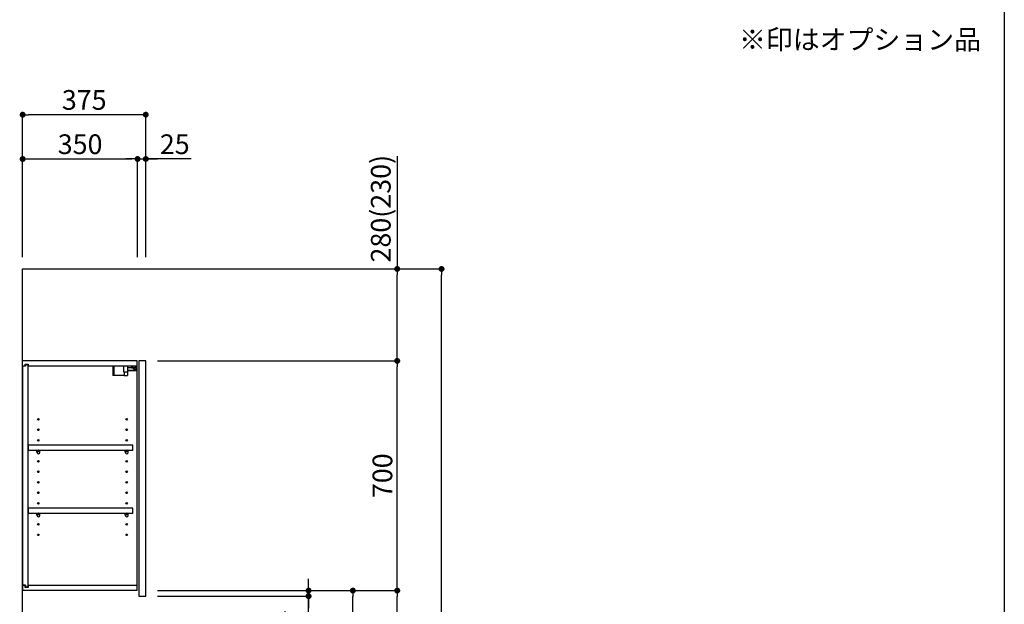
# Model space of a CAD drawing. Extents: x 56059 to 82181, y 210 to 8610.
# Drawn here: x 65209 to 68207, y 3446 to 5227 of the extents above; entities that cross this region are included whole.
import ezdxf

# ---------------------------------------------------------------- set-up
doc = ezdxf.new("R2010")
doc.units = 0
doc.header["$LTSCALE"] = 50
doc.header["$MEASUREMENT"] = 0
doc.layers.get('0').update_dxf_attribs({"linetype": 'CONTINUOUS'})
for name, color, linetype in [('111-壁仕上', 3, 'CONTINUOUS'), ('122-扉', 6, 'CONTINUOUS'), ('130-穴加工', 9, 'CONTINUOUS'), ('141-パーツ', 31, 'CONTINUOUS'), ('160-文字', 254, 'CONTINUOUS'), ('166-寸法B', 11, 'CONTINUOUS'), ('190-図面外枠', 5, 'CONTINUOUS')]:
    doc.layers.add(name, color=color, linetype=linetype)
doc.styles.add('KH001', font='txt')
doc.dimstyles.new('KH1xx030', dxfattribs={"dimscale": 30, "dimtxt": 2, "dimasz": 0.6, "dimexe": 0.3, "dimexo": 1.2, "dimgap": 0.5, "dimtad": 3, "dimdec": 1, "dimdsep": 46, "dimlunit": 6, "dimtxsty": 'KH001', "dimblk": 'DOT', "dimcen": 1, "dimdle": 1, "dimclrd": 256, "dimclre": 256, "dimclrt": 256, "dimadec": 0, "dimazin": 0, "dimtfac": 1, "dimtdec": 1, "dimtix": 1, "dimtmove": 2, "dimatfit": 3, "dimldrblk": 'CLOSEDBLANK', "dimfxl": 1, "dimtolj": 1, "dimtzin": 0, "dimlwd": -1, "dimlwe": -1, "dimarcsym": 0})

# ---------------------------------------------------------------- blocks, each defined once
blk = doc.blocks.new('_Dot')
at = {"color": 0, "linetype": 'ByBlock', "lineweight": -2}
blk.add_line((-0.5, 0), (-1, 0), dxfattribs=at)
at = {"color": 0, "linetype": 'ByBlock', "const_width": 0.5}
blk.add_lwpolyline([(-0.25, 0, 1), (0.25, 0, 1)], format="xyb", close=True, dxfattribs=at)
blk = doc.blocks.new('*D179')
at = {"layer": '166-寸法B', "transparency": 16777216}
for p, q in [((65217.6, 4503.6), (65217.6, 4946.6)), ((65574.6, 4937.6), (65235.6, 4937.6)), ((65592.6, 4503.6), (65592.6, 4946.6))]:
    blk.add_line(p, q, dxfattribs=at)
at = {"layer": '166-寸法B', "transparency": 16777216, "xscale": 18, "yscale": 18, "zscale": 18, "rotation": 180}
blk.add_blockref('_Dot', (65217.6, 4937.6), dxfattribs=at)
at = {"layer": '166-寸法B', "transparency": 16777216, "xscale": 18, "yscale": 18, "zscale": 18}
blk.add_blockref('_Dot', (65592.6, 4937.6), dxfattribs=at)
at = {"layer": '166-寸法B', "transparency": 16777216, "insert": (65405.1, 4982.6), "char_height": 60, "attachment_point": 5, "style": 'KH001'}
blk.add_mtext('\\A1;375', dxfattribs=at)
blk = doc.blocks.new('_ClosedBlank')
at = {"color": 0, "linetype": 'ByBlock', "lineweight": -2}
for p, q in [((-1, 0.17), (0, 0)), ((-1, 0.17), (-1, -0.17)), ((0, 0), (-1, -0.17))]:
    blk.add_line(p, q, dxfattribs=at)
blk = doc.blocks.new('*D180')
at = {"layer": '166-寸法B', "linetype": 'ByBlock', "transparency": 16777216}
for p, q in [((65217.6, 4503.6), (65217.6, 4811.6)), ((65235.6, 4802.6), (65549.6, 4802.6)), ((65567.6, 4503.6), (65567.6, 4811.6))]:
    blk.add_line(p, q, dxfattribs=at)
at = {"layer": '166-寸法B', "transparency": 16777216, "xscale": 18, "yscale": 18, "zscale": 18, "rotation": 180}
blk.add_blockref('_Dot', (65217.6, 4802.6), dxfattribs=at)
at = {"layer": '166-寸法B', "transparency": 16777216, "xscale": 18, "yscale": 18, "zscale": 18}
blk.add_blockref('_Dot', (65567.6, 4802.6), dxfattribs=at)
at = {"layer": '166-寸法B', "transparency": 16777216, "insert": (65392.6, 4847.6), "char_height": 60, "attachment_point": 5, "style": 'KH001'}
blk.add_mtext('\\A1;350', dxfattribs=at)
blk = doc.blocks.new('*D181')
at = {"layer": '166-寸法B', "linetype": 'ByBlock', "transparency": 16777216}
for p, q in [((65549.6, 4802.6), (65531.6, 4802.6)), ((65567.6, 4503.6), (65567.6, 4811.6)), ((65567.6, 4802.6), (65592.6, 4802.6)), ((65567.6, 4802.6), (65592.6, 4802.6)), ((65592.6, 4503.6), (65592.6, 4811.6)), ((65730.6, 4802.6), (65592.6, 4802.6)), ((65610.6, 4802.6), (65628.6, 4802.6))]:
    blk.add_line(p, q, dxfattribs=at)
at = {"layer": '166-寸法B', "transparency": 16777216, "xscale": 18, "yscale": 18, "zscale": 18}
blk.add_blockref('_Dot', (65567.6, 4802.6), dxfattribs=at)
at = {"layer": '166-寸法B', "transparency": 16777216, "xscale": 18, "yscale": 18, "zscale": 18, "rotation": 180}
blk.add_blockref('_Dot', (65592.6, 4802.6), dxfattribs=at)
at = {"layer": '166-寸法B', "transparency": 16777216, "insert": (65680.8, 4847.6), "char_height": 60, "attachment_point": 5, "style": 'KH001'}
blk.add_mtext('\\A1;25', dxfattribs=at)
blk = doc.blocks.new('*D183')
at = {"layer": '166-寸法B', "transparency": 16777216}
for p, q in [((65628.6, 3487.6), (66232.3, 3487.6)), ((66223.3, 2945.6), (66223.3, 3469.6)), ((65903.6, 2927.6), (66232.3, 2927.6))]:
    blk.add_line(p, q, dxfattribs=at)
at = {"layer": '166-寸法B', "transparency": 16777216, "xscale": 18, "yscale": 18, "zscale": 18}
for p, rotation in [((66223.3, 3487.6), 90), ((66223.3, 2927.6), 270)]:
    blk.add_blockref('_Dot', p, dxfattribs=dict(at, rotation=rotation))
at = {"layer": '166-寸法B', "transparency": 16777216, "insert": (66178.3, 3207.6), "char_height": 60, "attachment_point": 5, "rotation": 90, "style": 'KH001'}
blk.add_mtext('\\A1;560', dxfattribs=at)
blk = doc.blocks.new('*D184')
at = {"layer": '166-寸法B', "transparency": 16777216}
for p, q in [((65628.6, 4187.6), (66367.3, 4187.6)), ((66358.3, 3505.6), (66358.3, 4169.6)), ((65628.6, 3487.6), (66367.3, 3487.6))]:
    blk.add_line(p, q, dxfattribs=at)
at = {"layer": '166-寸法B', "transparency": 16777216, "xscale": 18, "yscale": 18, "zscale": 18}
for p, rotation in [((66358.3, 4187.6), 90), ((66358.3, 3487.6), 270)]:
    blk.add_blockref('_Dot', p, dxfattribs=dict(at, rotation=rotation))
at = {"layer": '166-寸法B', "transparency": 16777216, "insert": (66313.3, 3837.6), "char_height": 60, "attachment_point": 5, "rotation": 90, "style": 'KH001'}
blk.add_mtext('\\A1;700', dxfattribs=at)
blk = doc.blocks.new('*D185')
at = {"layer": '166-寸法B', "transparency": 16777216}
for p, q in [((65919, 4467.6), (66502.3, 4467.6)), ((66493.3, 2085.6), (66493.3, 4449.6)), ((65903, 2067.6), (66502.3, 2067.6))]:
    blk.add_line(p, q, dxfattribs=at)
at = {"layer": '166-寸法B', "transparency": 16777216, "xscale": 18, "yscale": 18, "zscale": 18}
for p, rotation in [((66493.3, 4467.6), 90), ((66493.3, 2067.6), 270)]:
    blk.add_blockref('_Dot', p, dxfattribs=dict(at, rotation=rotation))
at = {"layer": '166-寸法B', "transparency": 16777216, "insert": (66444.5, 3267.6), "char_height": 60, "attachment_point": 5, "rotation": 90, "style": 'KH001'}
blk.add_mtext('\\A1;2,400', dxfattribs=at)
blk = doc.blocks.new('*D186')
at = {"layer": '166-寸法B', "transparency": 16777216}
for p, q in [((66088.3, 3505.6), (66088.3, 3523.6)), ((65628.6, 3487.6), (66097.3, 3487.6)), ((66088.3, 3470.6), (66088.3, 3487.6)), ((66088.3, 3470.6), (66088.3, 3487.6)), ((65628.6, 3470.6), (66097.3, 3470.6)), ((66088.3, 3335.1), (66088.3, 3470.6)), ((66088.3, 3452.6), (66088.3, 3434.6))]:
    blk.add_line(p, q, dxfattribs=at)
at = {"layer": '166-寸法B', "transparency": 16777216, "xscale": 18, "yscale": 18, "zscale": 18}
for p, rotation in [((66088.3, 3487.6), 270), ((66088.3, 3470.6), 90)]:
    blk.add_blockref('_Dot', p, dxfattribs=dict(at, rotation=rotation))
at = {"layer": '166-寸法B', "transparency": 16777216, "insert": (66043.3, 3382.7), "char_height": 60, "attachment_point": 5, "rotation": 90, "style": 'KH001'}
blk.add_mtext('\\A1;17', dxfattribs=at)
blk = doc.blocks.new('*D187')
at = {"layer": '166-寸法B', "transparency": 16777216}
for p, q in [((65628.6, 3487.6), (66367.3, 3487.6)), ((66358.3, 2085.6), (66358.3, 3469.6)), ((65903, 2067.6), (66367.3, 2067.6))]:
    blk.add_line(p, q, dxfattribs=at)
at = {"layer": '166-寸法B', "transparency": 16777216, "xscale": 18, "yscale": 18, "zscale": 18}
for p, rotation in [((66358.3, 3487.6), 90), ((66358.3, 2067.6), 270)]:
    blk.add_blockref('_Dot', p, dxfattribs=dict(at, rotation=rotation))
at = {"layer": '166-寸法B', "transparency": 16777216, "insert": (66308, 2777.6), "char_height": 60, "attachment_point": 5, "rotation": 90, "style": 'KH001'}
blk.add_mtext('\\A1;1,420(1470)', dxfattribs=at)
blk = doc.blocks.new('*D197')
at = {"layer": '166-寸法B', "transparency": 16777216}
for p, q in [((66358.3, 4811.2), (66358.3, 4467.6)), ((65919, 4467.6), (66367.3, 4467.6)), ((66358.3, 4205.6), (66358.3, 4449.6)), ((65628.6, 4187.6), (66367.3, 4187.6))]:
    blk.add_line(p, q, dxfattribs=at)
at = {"layer": '166-寸法B', "transparency": 16777216, "xscale": 18, "yscale": 18, "zscale": 18}
for p, rotation in [((66358.3, 4467.6), 90), ((66358.3, 4187.6), 270)]:
    blk.add_blockref('_Dot', p, dxfattribs=dict(at, rotation=rotation))
at = {"layer": '166-寸法B', "transparency": 16777216, "insert": (66308.3, 4651.2), "char_height": 60, "attachment_point": 5, "rotation": 90, "style": 'KH001'}
blk.add_mtext('\\A1;280(230)', dxfattribs=at)

msp = doc.modelspace()

# ---------------------------------------------------------------- linework, layer by layer
at = {"layer": '111-壁仕上', "ltscale": 2}
msp.add_lwpolyline([(66083.24, 2067.58), (65217.55, 2067.58), (65217.55, 4467.58), (66083.24, 4467.58)], dxfattribs=at)
at = {"layer": '122-扉', "color": 253}
for p, q in [((65217.55, 4171.58), (65217.55, 4187.58)), ((65566.05, 4187.58), (65217.55, 4187.58)), ((65224.95, 4171.58), (65217.55, 4171.58)), ((65226.05, 4171.08), (65218.05, 4171.08)), ((65218.05, 3504.08), (65218.05, 4171.08)), ((65224.95, 4171.58), (65224.95, 4177.58)), ((65224.95, 4177.58), (65234.05, 4177.58)), ((65226.05, 4176.08), (65226.05, 4171.08)), ((65226.05, 4176.08), (65234.05, 4176.08)), ((65234.05, 4177.58), (65234.05, 4171.58)), ((65234.05, 3499.08), (65234.05, 4176.08)), ((65566.55, 4171.58), (65234.05, 4171.58)), ((65566.05, 4187.58), (65566.55, 4187.58)), ((65566.55, 4171.58), (65566.55, 4187.58)), ((65566.55, 3503.58), (65566.55, 4171.58)), ((65592.55, 4187.58), (65571.55, 4187.58)), ((65571.55, 4187.58), (65571.55, 3470.58)), ((65592.55, 3470.58), (65592.55, 4187.58)), ((65553.05, 3930.83), (65234.55, 3930.83)), ((65234.55, 3930.83), (65234.55, 3914.83)), ((65553.05, 3914.83), (65553.05, 3930.83)), ((65261.05, 3914.83), (65234.55, 3914.83)), ((65530.05, 3914.83), (65270.05, 3914.83)), ((65553.05, 3914.83), (65539.05, 3914.83)), ((65553.05, 3738.83), (65234.55, 3738.83)), ((65234.55, 3738.83), (65234.55, 3722.83)), ((65261.05, 3722.83), (65234.55, 3722.83)), ((65530.05, 3722.83), (65270.05, 3722.83)), ((65553.05, 3722.83), (65539.05, 3722.83)), ((65553.05, 3722.83), (65553.05, 3738.83)), ((65217.55, 3503.58), (65217.55, 3487.58)), ((65224.95, 3503.58), (65217.55, 3503.58)), ((65566.55, 3487.58), (65217.55, 3487.58)), ((65226.05, 3504.08), (65218.05, 3504.08)), ((65224.95, 3497.58), (65224.95, 3503.58)), ((65234.05, 3497.58), (65224.95, 3497.58)), ((65226.05, 3504.08), (65226.05, 3499.08)), ((65226.05, 3499.08), (65234.05, 3499.08)), ((65566.55, 3503.58), (65234.05, 3503.58)), ((65234.05, 3503.58), (65234.05, 3497.58)), ((65566.55, 3487.58), (65566.55, 3503.58)), ((65571.55, 3470.58), (65592.55, 3470.58))]:
    msp.add_line(p, q, dxfattribs=at)
at = {"layer": '130-穴加工', "linetype": 'Continuous'}
for centre in [(65265.55, 4009.58), (65534.55, 4009.58), (65265.55, 3977.58), (65534.55, 3977.58), (65265.55, 3945.58), (65534.55, 3945.58), (65265.55, 3913.58), (65534.55, 3913.58), (65265.55, 3881.58), (65534.55, 3881.58), (65265.55, 3849.58), (65534.55, 3849.58), (65265.55, 3817.58), (65534.55, 3817.58), (65265.55, 3785.58), (65534.55, 3785.58), (65265.55, 3753.58), (65534.55, 3753.58), (65265.55, 3721.58), (65534.55, 3721.58), (65265.55, 3689.58), (65534.55, 3689.58), (65265.55, 3657.58), (65534.55, 3657.58)]:
    msp.add_circle(centre, 2.5, dxfattribs=at)
at = {"layer": '141-パーツ'}
for p, q in [((65492.05, 4171.58), (65492.05, 4142.58)), ((65495.05, 4171.58), (65495.05, 4142.58)), ((65526.05, 4153.08), (65526.05, 4171.58)), ((65538.05, 4153.08), (65538.05, 4171.58)), ((65549.05, 4171.58), (65549.05, 4166.58)), ((65554.05, 4166.58), (65554.05, 4171.58)), ((65560.05, 4171.58), (65560.05, 4166.58)), ((65565.05, 4162.08), (65565.05, 4171.58)), ((65495.05, 4142.58), (65492.05, 4142.58)), ((65527.05, 4142.58), (65495.05, 4142.58)), ((65538.05, 4153.08), (65526.05, 4153.08)), ((65527.05, 4153.08), (65527.05, 4142.58)), ((65527.05, 4142.58), (65537.05, 4142.58)), ((65537.05, 4153.08), (65537.05, 4142.58)), ((65549.05, 4166.58), (65538.05, 4166.58)), ((65538.05, 4159.58), (65566.05, 4159.58)), ((65538.05, 4158.58), (65566.05, 4158.58)), ((65549.05, 4166.58), (65554.05, 4166.58)), ((65560.05, 4166.58), (65554.05, 4166.58)), ((65555.55, 4162.08), (65560.05, 4164.08)), ((65560.05, 4162.08), (65555.55, 4162.08)), ((65560.05, 4164.08), (65560.05, 4166.58)), ((65560.05, 4164.08), (65560.05, 4162.08)), ((65560.05, 4162.08), (65565.05, 4162.08))]:
    msp.add_line(p, q, dxfattribs=at)
at = {"layer": '141-パーツ', "linetype": 'Continuous'}
for p, q in [((65263.68, 3914.83), (65261.05, 3914.83)), ((65261.05, 3909.33), (65261.05, 3914.83)), ((65270.05, 3914.83), (65267.42, 3914.83)), ((65270.05, 3909.33), (65270.05, 3914.83)), ((65530.05, 3909.33), (65530.05, 3914.83)), ((65532.68, 3914.83), (65530.05, 3914.83)), ((65539.05, 3914.83), (65536.42, 3914.83)), ((65539.05, 3909.33), (65539.05, 3914.83)), ((65263.68, 3722.83), (65261.05, 3722.83)), ((65261.05, 3717.33), (65261.05, 3722.83)), ((65270.05, 3722.83), (65267.42, 3722.83)), ((65270.05, 3717.33), (65270.05, 3722.83)), ((65530.05, 3717.33), (65530.05, 3722.83)), ((65532.68, 3722.83), (65530.05, 3722.83)), ((65539.05, 3722.83), (65536.42, 3722.83)), ((65539.05, 3717.33), (65539.05, 3722.83))]:
    msp.add_line(p, q, dxfattribs=at)
for centre in [(65265.55, 3913.58), (65534.55, 3913.58), (65265.55, 3721.58), (65534.55, 3721.58)]:
    msp.add_circle(centre, 2.25, dxfattribs=at)
for centre, start, end in [((65265.55, 3909.33), 180, 270), ((65265.55, 3909.33), 270, 0), ((65534.55, 3909.33), 180, 270), ((65534.55, 3909.33), 270, 0), ((65265.55, 3717.33), 180, 270), ((65265.55, 3717.33), 270, 0), ((65534.55, 3717.33), 180, 270), ((65534.55, 3717.33), 270, 0)]:
    msp.add_arc(centre, 4.5, start, end, dxfattribs=at)
at = {"layer": '190-図面外枠'}
msp.add_line((68207.35, 8609.6), (68207.35, 210.4), dxfattribs=at)

# ---------------------------------------------------------------- texts
at = {"layer": '160-文字', "insert": (67399.38, 5117.67), "char_height": 60, "attachment_point": 7, "style": 'KH001'}
msp.add_mtext('※印はオプション品', dxfattribs=at)

# ---------------------------------------------------------------- dimensions: what is measured, and where the dimension line sits
at = {"layer": '166-寸法B'}
for base, p1, p2, angle, picture, middle in [((65217.55, 4937.58), (65592.55, 4467.58), (65217.55, 4467.58), 180, '*D179', (65405.05, 4982.58)), ((66493.32, 4467.58), (65867.03, 2067.58), (65883.03, 4467.58), 90, '*D185', (66444.51, 3267.58)), ((66223.32, 3487.58), (65867.55, 2927.58), (65592.55, 3487.58), 90, '*D183', (66178.32, 3207.58))]:
    dim = msp.add_linear_dim(base=base, p1=p1, p2=p2, angle=angle, dimstyle='KH1xx030', dxfattribs=at)
    dim.commit()
    dim.dimension.update_dxf_attribs({"geometry": picture, "text_midpoint": middle})
for base, p1, p2, angle, override, picture, middle in [((65567.55, 4802.58), (65217.55, 4467.58), (65567.55, 4467.58), 180, {"dimfxl": 0.5, "dimarcsym": 1}, '*D180', (65392.55, 4847.58)), ((66358.32, 4187.58), (65592.55, 3487.58), (65592.55, 4187.58), 90, {"dimpost": ''}, '*D184', (66313.32, 3837.58)), ((66358.32, 3487.58), (65867.03, 2067.58), (65592.55, 3487.58), 90, {"dimpost": '(1470)'}, '*D187', (66307.99, 2777.58))]:
    dim = msp.add_linear_dim(base=base, p1=p1, p2=p2, angle=angle, dimstyle='KH1xx030', override=override, dxfattribs=at)
    dim.commit()
    dim.dimension.update_dxf_attribs({"geometry": picture, "text_midpoint": middle})
for base, p1, p2, angle, override, picture, middle in [((65592.55, 4802.58), (65567.55, 4467.58), (65592.55, 4467.58), 180, {"dimtmove": 1, "dimfxl": 0.5, "dimarcsym": 1}, '*D181', (65680.76, 4802.25)), ((66358.32, 4467.58), (65592.55, 4187.58), (65883.03, 4467.58), 90, {"dimpost": '(230)', "dimtmove": 1}, '*D197', (66308.3, 4651.2)), ((66088.32, 3487.58), (65592.55, 3470.58), (65592.55, 3487.58), 90, {"dimtmove": 1}, '*D186', (66136.55, 3382.72))]:
    dim = msp.add_linear_dim(base=base, p1=p1, p2=p2, angle=angle, dimstyle='KH1xx030', override=override, dxfattribs=at)
    dim.commit()
    dim.dimension.update_dxf_attribs({"geometry": picture, "text_midpoint": middle, "dimtype": 128})

doc.saveas('drawing.dxf')
